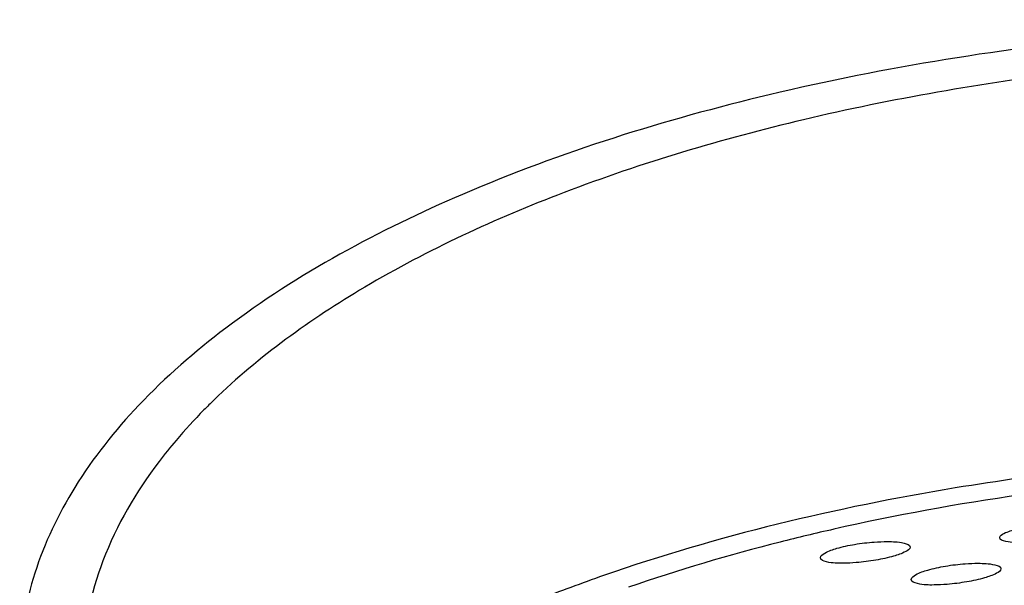
# Model space of a CAD drawing. Units: millimetres. Extents: x 0 to 1236, y 0 to 874.
# Drawn here: x 92 to 98, y 596 to 599 of the extents above; entities that cross this region are included whole.
import ezdxf

# ---------------------------------------------------------------- set-up
doc = ezdxf.new("R2010")
doc.units = ezdxf.units.MM
doc.header["$LTSCALE"] = 67.941176
doc.layers.add('GEOM', color=7, linetype='CONTINUOUS')

msp = doc.modelspace()

# ---------------------------------------------------------------- linework, layer by layer
at = {"layer": 'GEOM', "color": 7, "linetype": 'CONTINUOUS'}
for centre, radius, start, end in [((95.2947, 594.7035), 2.8066, 139.6557, 142.7507), ((98.5734, 587.0867), 9.1891, 109.21079, 111.64521)]:
    msp.add_arc(centre, radius, start, end, dxfattribs=at)
for points, knots in [([(104.7208, 598.2517), (104.0701, 598.4396), (102.7039, 598.7246), (100.6043, 598.8998), (98.5027, 598.8286), (96.5351, 598.5163), (94.8278, 597.984), (93.6459, 597.3517), (92.9491, 596.747), (92.5804, 596.2841), (92.3459, 595.7946), (92.2852, 595.4513), (92.2802, 595.2848)], [0, 0, 0, 0, 0.146017, 0.299803, 0.453222, 0.598295, 0.727967, 0.837374, 0.884131, 0.926008, 0.964074, 1, 1, 1, 1]), ([(104.5461, 598.1162), (103.5346, 598.4082), (101.4073, 598.7557), (98.7426, 598.7054), (96.7054, 598.3536), (95.3687, 597.9574), (94.2473, 597.4408), (93.6204, 596.9913), (93.3682, 596.7469)], [0, 0, 0, 0, 0.271353, 0.551212, 0.682865, 0.803316, 0.909503, 1, 1, 1, 1]), ([(93.3682, 596.7469), (93.3492, 596.7285), (93.2757, 596.6556), (93.2055, 596.5792), (93.1556, 596.5204)], [0, 0, 0, 0, 0.255527, 1, 1, 1, 1]), ([(93.0606, 596.4023), (92.932, 596.233), (92.7215, 595.876), (92.6358, 595.4676), (92.6301, 595.272)], [0, 0, 0, 0, 0.520644, 1, 1, 1, 1]), ([(98.24, 596.355), (97.9989, 596.3273), (97.0887, 596.2005), (96.1885, 595.9867), (95.5498, 595.7641)], [0, 0, 0, 0, 0.26406, 1, 1, 1, 1]), ([(98.2496, 596.2633), (98.1282, 596.249), (97.6548, 596.1872), (97.1845, 596.1017), (96.8381, 596.0233)], [0, 0, 0, 0, 0.255994, 1, 1, 1, 1]), ([(96.8381, 596.0233), (96.7378, 596.0006), (96.3506, 595.9078), (95.9681, 595.7951), (95.6891, 595.6984)], [0, 0, 0, 0, 0.258155, 1, 1, 1, 1]), ([(97.7673, 595.9771), (97.7677, 595.9882), (97.8063, 596.0086), (97.8662, 596.0265), (97.9622, 596.0434), (98.0321, 596.0492), (98.0691, 596.0507)], [0, 0, 0, 0, 0.105087, 0.329946, 0.649152, 1, 1, 1, 1]), ([(97.8946, 595.9456), (97.8632, 595.9462), (97.8277, 595.9471), (97.7668, 595.9637), (97.7673, 595.9771)], [0, 0, 0, 0, 0.699962, 1, 1, 1, 1]), ([(96.7636, 595.864), (96.7641, 595.8758), (96.8018, 595.899), (96.863, 595.9202), (96.9585, 595.9409), (97.0284, 595.949), (97.0653, 595.9517)], [0, 0, 0, 0, 0.110236, 0.337432, 0.654768, 1, 1, 1, 1]), ([(97.2657, 595.923), (97.2653, 595.9115), (97.2271, 595.8895), (97.1665, 595.8689), (97.0709, 595.848), (97.0011, 595.8392), (96.9643, 595.8362)], [0, 0, 0, 0, 0.107971, 0.334763, 0.653431, 1, 1, 1, 1]), ([(97.1384, 595.9542), (97.1697, 595.9541), (97.2057, 595.954), (97.2662, 595.9366), (97.2657, 595.923)], [0, 0, 0, 0, 0.697832, 1, 1, 1, 1]), ([(96.8909, 595.8328), (96.8597, 595.8327), (96.8232, 595.8318), (96.7632, 595.8504), (96.7636, 595.864)], [0, 0, 0, 0, 0.695156, 1, 1, 1, 1]), ([(97.2725, 595.7424), (97.2729, 595.7543), (97.3106, 595.7775), (97.3718, 595.7987), (97.4674, 595.8195), (97.5373, 595.8275), (97.5741, 595.8301)], [0, 0, 0, 0, 0.110423, 0.337648, 0.654876, 1, 1, 1, 1]), ([(97.7746, 595.8014), (97.7741, 595.7899), (97.7359, 595.768), (97.6754, 595.7474), (97.5797, 595.7265), (97.51, 595.7177), (97.4731, 595.7146)], [0, 0, 0, 0, 0.107781, 0.334534, 0.653316, 1, 1, 1, 1]), ([(97.6473, 595.8326), (97.6786, 595.8324), (97.7145, 595.8323), (97.7751, 595.815), (97.7746, 595.8014)], [0, 0, 0, 0, 0.69804, 1, 1, 1, 1]), ([(97.3997, 595.7112), (97.3685, 595.711), (97.332, 595.7101), (97.272, 595.7287), (97.2725, 595.7424)], [0, 0, 0, 0, 0.694919, 1, 1, 1, 1])]:
    msp.add_open_spline(points, degree=3, knots=knots, dxfattribs=at)
for points in [[(97.0653, 595.9517), (97.0896, 595.9534), (97.114, 595.9544), (97.1384, 595.9542)], [(96.9643, 595.8362), (96.9399, 595.8342), (96.9154, 595.8329), (96.8909, 595.8328)], [(97.5741, 595.8301), (97.5985, 595.8318), (97.6229, 595.8328), (97.6473, 595.8326)], [(97.4731, 595.7146), (97.4487, 595.7126), (97.4242, 595.7113), (97.3997, 595.7112)]]:
    msp.add_open_spline(points, degree=3, dxfattribs=at)

doc.saveas('drawing.dxf')
